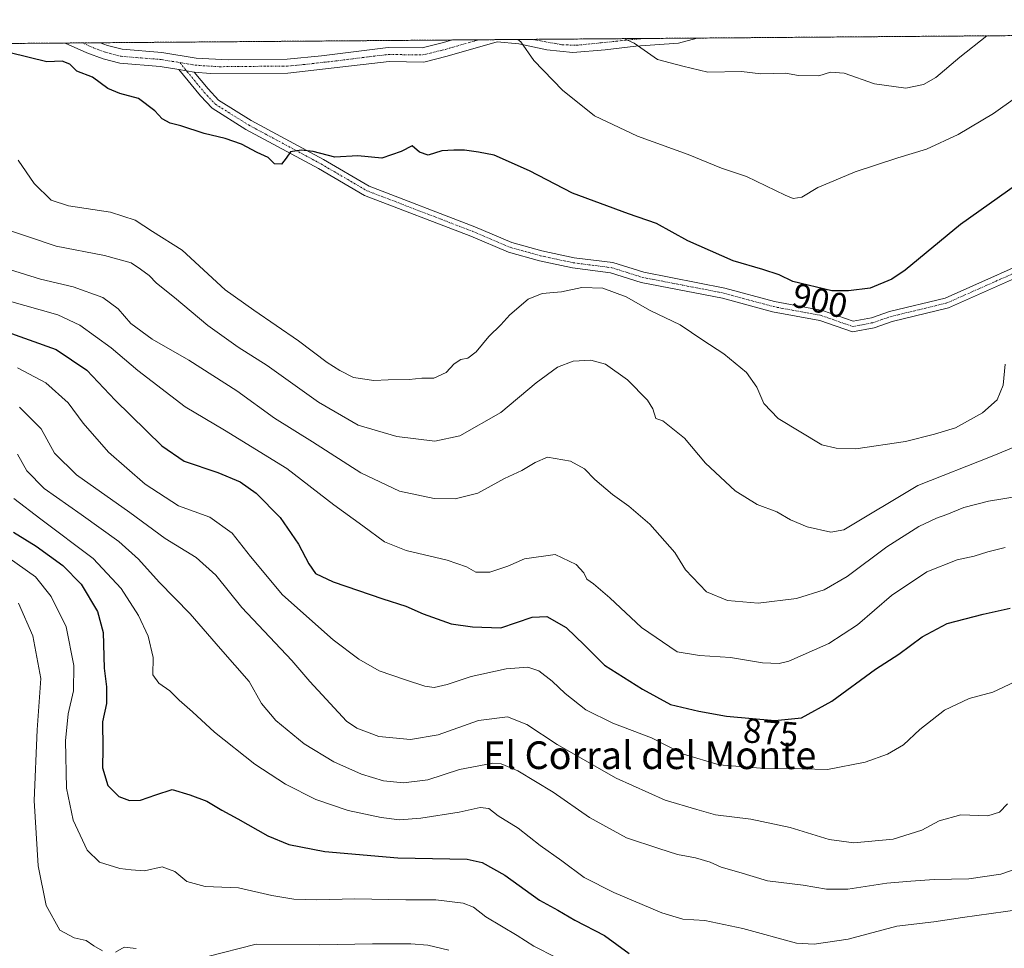
# Model space of a CAD drawing. Units: metres. Extents: x 552958 to 556394, y 4717067 to 4719408.
# Drawn here: x 555500 to 555785, y 4719140 to 4719408 of the extents above; entities that cross this region are included whole.
import ezdxf
from ezdxf.enums import TextEntityAlignment as Align

# ---------------------------------------------------------------- set-up
doc = ezdxf.new("R2010")
doc.units = ezdxf.units.M
doc.header["$MEASUREMENT"] = 0
doc.linetypes.add('TRAZO_Y_PUNTO', pattern=[1, 0.5, -0.25, 0, -0.25])
doc.linetypes.add('TRAZOS', pattern=[0.75, 0.5, -0.25])
for name, color, linetype, lineweight in [('Arbolado forestal', 92, 'TRAZOS', 0), ('Arbolado forestal CxS', 92, 'Continuous', 0), ('Camino', 19, 'Continuous', 0), ('Camino Cxs', 19, 'Continuous', 0), ('Camino eje', 39, 'TRAZO_Y_PUNTO', 13), ('Comarca CxS', 133, 'Continuous', 0), ('Comunidad Autónoma CxS', 142, 'Continuous', 0), ('Curva de nivel maestra', 36, 'Continuous', 30), ('Curva de nivel normal', 36, 'Continuous', 0), ('Espacio natural protegido CxS', 2, 'Continuous', 0), ('Municipio CxS', 142, 'Continuous', 0), ('Provincia CxS', 1, 'Continuous', 0), ('Rótulo de curva de nivel directora', 19, 'Continuous', 0), ('Texto cartográfico', 19, 'Continuous', 0)]:
    doc.layers.add(name, color=color, linetype=linetype, lineweight=lineweight)
doc.styles.add('Arial', font='txt', dxfattribs={"height": 0.2})

# ---------------------------------------------------------------- blocks, each defined once
blk = doc.blocks.new('*U167')
at = {"layer": 'Espacio natural protegido CxS', "color": 2, "linetype": 'Continuous', "lineweight": 0}
blk.add_polyline3d([(554492.94, 4719393.46, 811.25), (556375.68, 4719408.19, 810.16), (556375.68, 4719408.19, 810.16), (556388.91, 4717779.95, 596.76)], dxfattribs=at)
blk = doc.blocks.new('*U168')
at = {"layer": 'Espacio natural protegido CxS', "color": 2, "linetype": 'Continuous', "lineweight": 0}
blk.add_polyline3d([(554492.94, 4719393.46, 811.24), (556375.68, 4719408.19, 810.16), (556375.68, 4719408.19, 810.16), (556388.91, 4717779.95, 596.76)], dxfattribs=at)
blk = doc.blocks.new('*U172')
at = {"layer": 'Curva de nivel normal', "color": 36, "linetype": 'Continuous', "lineweight": 0}
blk.add_polyline3d([(555488.72, 4719258.33, 845), (555504.75, 4719247.05, 845), (555509.28, 4719241.38, 845), (555513.59, 4719232.56, 845), (555515.82, 4719221.42, 845), (555515.68, 4719214.05, 845), (555514.12, 4719207.4, 845), (555513.4, 4719199.6, 845), (555513.66, 4719185.92, 845), (555515.58, 4719176.62, 845), (555519.68, 4719168, 845), (555523.21, 4719164.53, 845), (555529.08, 4719162.73, 845), (555532.4, 4719162.27, 845), (555536.23, 4719162.02, 845), (555541.38, 4719163.14, 845), (555545.03, 4719161.85, 845), (555548.51, 4719158.97, 845), (555553.81, 4719157.46, 845), (555563.4, 4719157.11, 845), (555573.03, 4719154.9, 845), (555579.41, 4719153.79, 845), (555585.96, 4719153.62, 845), (555597.07, 4719153.94, 845), (555611.84, 4719153.65, 845), (555620.5, 4719153.62, 845), (555628.42, 4719152.68, 845), (555631.41, 4719151.5, 845), (555634.94, 4719148.67, 845), (555644.04, 4719143.3, 845), (555648.87, 4719140.22, 845), (555655.32, 4719136.96, 845)], dxfattribs=at)
blk = doc.blocks.new('*U173')
at = {"layer": 'Curva de nivel normal', "color": 36, "linetype": 'Continuous', "lineweight": 0}
blk.add_polyline3d([(555498.44, 4719269.73, 855), (555506.28, 4719263.72, 855), (555521.42, 4719252.33, 855), (555529.53, 4719243.65, 855), (555534.46, 4719235.85, 855), (555537.26, 4719229.9, 855), (555538.72, 4719223.73, 855), (555538.63, 4719218.74, 855), (555540.34, 4719216.26, 855), (555543.58, 4719214.08, 855), (555546.22, 4719211.42, 855), (555550.12, 4719207.99, 855), (555556.51, 4719202.16, 855), (555568.17, 4719192.82, 855), (555577, 4719187.04, 855), (555585.82, 4719182.66, 855), (555595.2, 4719179.42, 855), (555604.68, 4719177.46, 855), (555609.97, 4719176.78, 855), (555616.17, 4719177.24, 855), (555627.25, 4719179, 855), (555633.32, 4719180.34, 855), (555635.82, 4719180.04, 855), (555638.56, 4719177.94, 855), (555644.38, 4719174.39, 855), (555650.69, 4719169.37, 855), (555656.93, 4719164.93, 855), (555663.41, 4719160.09, 855), (555672.05, 4719155.73, 855), (555685.87, 4719149.9, 855), (555692.01, 4719148.04, 855), (555698.32, 4719147.61, 855), (555709.28, 4719145.38, 855), (555724.86, 4719141.11, 855), (555730, 4719140.83, 855), (555739.82, 4719142.29, 855), (555753.88, 4719146.02, 855), (555764.58, 4719147.27, 855), (555772.84, 4719148.51, 855), (555789.48, 4719150.79, 855)], dxfattribs=at)
blk = doc.blocks.new('*U179')
at = {"layer": 'Curva de nivel normal', "color": 36, "linetype": 'Continuous', "lineweight": 0}
blk.add_polyline3d([(555799.23, 4719289.23, 890), (555781.49, 4719281.94, 890), (555759.93, 4719273.5, 890), (555738.51, 4719260.63, 890), (555734.83, 4719259.93, 890), (555727.93, 4719261.5, 890), (555723.15, 4719263.49, 890), (555719.15, 4719265.81, 890), (555713.51, 4719267.98, 890), (555707.08, 4719271.96, 890), (555698.56, 4719279.95, 890), (555692.46, 4719287.19, 890), (555686.21, 4719292.21, 890), (555684.13, 4719292.87, 890), (555683.33, 4719295.63, 890), (555681.75, 4719298.16, 890), (555676.01, 4719304, 890), (555669.6, 4719308.52, 890), (555665.34, 4719309.69, 890), (555660.21, 4719309.45, 890), (555655.76, 4719307.73, 890), (555649.51, 4719303.14, 890), (555639.29, 4719294.58, 890), (555627.47, 4719287.85, 890), (555620.2, 4719286.29, 890), (555609.23, 4719287.59, 890), (555598.06, 4719290.91, 890), (555586.59, 4719297.61, 890), (555571.72, 4719308.14, 890), (555563.32, 4719313.47, 890), (555554.54, 4719319.76, 890), (555544.9, 4719327.81, 890), (555539.68, 4719331.94, 890), (555537.57, 4719334.17, 890), (555535.06, 4719336.08, 890), (555532.39, 4719337.86, 890), (555524.71, 4719339.94, 890), (555510.68, 4719342.71, 890), (555493.68, 4719348.42, 890)], dxfattribs=at)
blk = doc.blocks.new('*U187')
at = {"layer": 'Curva de nivel normal', "color": 36, "linetype": 'Continuous', "lineweight": 0}
blk.add_polyline3d([(555500.1, 4719296.16, 865), (555506.34, 4719289.82, 865), (555510.19, 4719282.81, 865), (555516.61, 4719276.51, 865), (555531.99, 4719265.62, 865), (555542.19, 4719258.16, 865), (555551.18, 4719252.65, 865), (555556.88, 4719247.54, 865), (555564.36, 4719238.15, 865), (555578.86, 4719222.83, 865), (555584.1, 4719216.75, 865), (555594.64, 4719205.28, 865), (555597.67, 4719203.24, 865), (555604.05, 4719200.89, 865), (555613.2, 4719200.01, 865), (555621.17, 4719201.39, 865), (555632.83, 4719205.54, 865), (555641.27, 4719206.58, 865), (555646.83, 4719204.31, 865), (555655.58, 4719198.52, 865), (555672.68, 4719188.8, 865), (555686.86, 4719182.48, 865), (555696.03, 4719179.71, 865), (555701.38, 4719178.21, 865), (555711.61, 4719177, 865), (555722.99, 4719174.57, 865), (555734.27, 4719171.08, 865), (555741.48, 4719170.08, 865), (555752.81, 4719171.2, 865), (555761.14, 4719173.73, 865), (555766.14, 4719176.44, 865), (555772.39, 4719178.23, 865), (555780.17, 4719177.96, 865), (555783.56, 4719178.97, 865), (555785.88, 4719181.4, 865)], dxfattribs=at)
blk = doc.blocks.new('*U190')
at = {"layer": 'Curva de nivel normal', "color": 36, "linetype": 'Continuous', "lineweight": 0}
blk.add_polyline3d([(555789.27, 4719270.38, 885), (555780.36, 4719268.96, 885), (555773.22, 4719267.14, 885), (555768.33, 4719265.08, 885), (555765.33, 4719264.06, 885), (555760.24, 4719261.59, 885), (555751, 4719255.69, 885), (555739.48, 4719247.13, 885), (555732.81, 4719243.25, 885), (555724.87, 4719240.76, 885), (555713.75, 4719239.42, 885), (555704.88, 4719240.22, 885), (555698.83, 4719242.74, 885), (555692.74, 4719249.08, 885), (555689.64, 4719254.05, 885), (555682.4, 4719262.31, 885), (555676.38, 4719267.52, 885), (555671.58, 4719270.83, 885), (555666.52, 4719275.22, 885), (555663.56, 4719278.28, 885), (555659.44, 4719280.49, 885), (555652.86, 4719281.68, 885), (555649.26, 4719280.1, 885), (555645.35, 4719277.82, 885), (555640.34, 4719275.46, 885), (555632.63, 4719271.29, 885), (555626.1, 4719269.63, 885), (555619.99, 4719269.72, 885), (555610.04, 4719271.8, 885), (555598.84, 4719277.11, 885), (555584.84, 4719286.05, 885), (555573.84, 4719292.96, 885), (555562.91, 4719300.8, 885), (555549.07, 4719309.74, 885), (555538.46, 4719315.75, 885), (555532.33, 4719320.29, 885), (555528.61, 4719324.56, 885), (555524.23, 4719327.85, 885), (555515.6, 4719330.88, 885), (555506.15, 4719333.14, 885), (555491.52, 4719337.67, 885)], dxfattribs=at)
blk = doc.blocks.new('*U196')
at = {"layer": 'Curva de nivel normal', "color": 36, "linetype": 'Continuous', "lineweight": 0}
for points in [[(555499.82, 4719239.46, 840), (555503.96, 4719230.02, 840), (555506.29, 4719217.64, 840), (555505.23, 4719202.81, 840), (555504.28, 4719182.38, 840), (555505.48, 4719163.46, 840), (555507.75, 4719152, 840), (555511.77, 4719144.86, 840), (555515.85, 4719142.63, 840), (555519.38, 4719141.85, 840), (555521.55, 4719140.28, 840), (555524.11, 4719138.87, 840)], [(555527.84, 4719138.5, 840), (555530.4, 4719139.91, 840), (555533.81, 4719139.55, 840)], [(555554.18, 4719137.1, 840), (555568.51, 4719140.79, 840), (555586.95, 4719140.61, 840), (555602.2, 4719140.88, 840), (555613.24, 4719140.92, 840), (555618.22, 4719140.56, 840), (555624.29, 4719139.07, 840)]]:
    blk.add_polyline3d(points, dxfattribs=at)
blk = doc.blocks.new('*U198')
at = {"layer": 'Curva de nivel normal', "color": 36, "linetype": 'Continuous', "lineweight": 0}
blk.add_polyline3d([(555496.5, 4719327.02, 880), (555511.18, 4719322.83, 880), (555517.52, 4719319.79, 880), (555526.55, 4719313.27, 880), (555534.32, 4719306.73, 880), (555548.05, 4719296.2, 880), (555559.36, 4719289.51, 880), (555577.46, 4719278.41, 880), (555591, 4719267.86, 880), (555599.43, 4719261.84, 880), (555605.69, 4719257.14, 880), (555611.89, 4719254.68, 880), (555623.8, 4719251.83, 880), (555629.37, 4719249.9, 880), (555632.13, 4719248.38, 880), (555636.16, 4719248.42, 880), (555641.34, 4719250.18, 880), (555646.2, 4719252.24, 880), (555655.02, 4719253.47, 880), (555661.16, 4719250.6, 880), (555663.35, 4719248.18, 880), (555664.16, 4719246.4, 880), (555666.17, 4719244.99, 880), (555670.81, 4719241.02, 880), (555680.05, 4719232.39, 880), (555690.32, 4719225.38, 880), (555696.77, 4719224.3, 880), (555705.77, 4719223.76, 880), (555715.03, 4719222.14, 880), (555719.8, 4719221.96, 880), (555722.67, 4719222.66, 880), (555734.19, 4719227.72, 880), (555742.47, 4719233.16, 880), (555752.37, 4719241.63, 880), (555762.54, 4719248.45, 880), (555771.3, 4719251.98, 880), (555776.28, 4719252.98, 880), (555780.16, 4719254.28, 880), (555785.17, 4719255.52, 880)], dxfattribs=at)
blk = doc.blocks.new('*U206')
at = {"layer": 'Curva de nivel normal', "color": 36, "linetype": 'Continuous', "lineweight": 0}
blk.add_polyline3d([(555779.89, 4719403.53, 910), (555772.15, 4719397.35, 910), (555765.12, 4719391.44, 910), (555761.64, 4719389.49, 910), (555756.48, 4719388.37, 910), (555747.38, 4719389.61, 910), (555738.62, 4719392.76, 910), (555734.73, 4719393.05, 910), (555731.27, 4719391.92, 910), (555725.4, 4719392.06, 910), (555721.7, 4719392.7, 910), (555714.53, 4719392.58, 910), (555708.91, 4719393.24, 910), (555699.22, 4719393.04, 910), (555692.01, 4719394.74, 910), (555684.65, 4719396.66, 910), (555677.85, 4719401.4, 910), (555674.9, 4719402.71, 910)], dxfattribs=at)
blk = doc.blocks.new('*U218')
at = {"layer": 'Curva de nivel normal', "color": 36, "linetype": 'Continuous', "lineweight": 0}
blk.add_polyline3d([(555499.48, 4719282.52, 860), (555502.22, 4719277.75, 860), (555507.19, 4719272.55, 860), (555517.9, 4719265.08, 860), (555528.77, 4719257.25, 860), (555534.49, 4719252.13, 860), (555540.45, 4719245.47, 860), (555549.49, 4719236.3, 860), (555558.2, 4719226.2, 860), (555566.49, 4719216.81, 860), (555570.06, 4719210.43, 860), (555574.19, 4719205.48, 860), (555582.4, 4719198.7, 860), (555591.01, 4719193.56, 860), (555599, 4719190, 860), (555605.4, 4719188.06, 860), (555611.18, 4719187.45, 860), (555618.24, 4719188.36, 860), (555627.37, 4719191.3, 860), (555636.96, 4719193.18, 860), (555639.42, 4719192.94, 860), (555644.26, 4719190.91, 860), (555654.43, 4719184.77, 860), (555664.96, 4719177.44, 860), (555675.68, 4719171.59, 860), (555684.99, 4719168.48, 860), (555690.42, 4719166.74, 860), (555695.61, 4719165.82, 860), (555699.88, 4719164.53, 860), (555703.06, 4719163.07, 860), (555708.2, 4719161.64, 860), (555716.46, 4719159.16, 860), (555726.81, 4719157.88, 860), (555733.5, 4719156.69, 860), (555739.66, 4719156.74, 860), (555750.95, 4719158.42, 860), (555757.92, 4719158.98, 860), (555764.69, 4719159.54, 860), (555774.75, 4719159.72, 860), (555783.97, 4719161, 860), (555790.4, 4719163.3, 860)], dxfattribs=at)
blk = doc.blocks.new('*U219')
at = {"layer": 'Curva de nivel normal', "color": 36, "linetype": 'Continuous', "lineweight": 0}
blk.add_polyline3d([(555785.24, 4719308.6, 895), (555784.64, 4719302.48, 895), (555782.9, 4719298.26, 895), (555778.7, 4719294.45, 895), (555770.81, 4719290.17, 895), (555764.74, 4719288.35, 895), (555756.41, 4719286.18, 895), (555742.04, 4719284.1, 895), (555736.36, 4719284.23, 895), (555732.18, 4719285.24, 895), (555719.51, 4719292.84, 895), (555715.44, 4719297.16, 895), (555713.34, 4719301.9, 895), (555710.41, 4719306.18, 895), (555703.87, 4719311.58, 895), (555697.77, 4719315.52, 895), (555691.17, 4719319.96, 895), (555682.49, 4719324.04, 895), (555675.62, 4719328.07, 895), (555668.85, 4719330.54, 895), (555662.8, 4719330.78, 895), (555656.87, 4719329.51, 895), (555651.32, 4719328.98, 895), (555647.19, 4719327.37, 895), (555641.97, 4719322.81, 895), (555639.36, 4719319.9, 895), (555635.83, 4719316.59, 895), (555632.16, 4719312.08, 895), (555629.81, 4719310.28, 895), (555627.74, 4719309.86, 895), (555625.81, 4719308.68, 895), (555623.5, 4719306.1, 895), (555619.93, 4719304.52, 895), (555616.51, 4719304.48, 895), (555612.79, 4719304.09, 895), (555606.72, 4719304.02, 895), (555602.57, 4719303.87, 895), (555596.74, 4719304.71, 895), (555592.77, 4719306.74, 895), (555589.05, 4719309.03, 895), (555580.78, 4719315.34, 895), (555567.84, 4719324.18, 895), (555559.56, 4719330.03, 895), (555547.11, 4719341.54, 895), (555538.52, 4719346.92, 895), (555533.57, 4719350.25, 895), (555526.4, 4719352.49, 895), (555514.25, 4719354.34, 895), (555509.22, 4719356.04, 895), (555504.29, 4719360.83, 895), (555499.73, 4719367.56, 895)], dxfattribs=at)
blk = doc.blocks.new('*U222')
at = {"layer": 'Curva de nivel normal', "color": 36, "linetype": 'Continuous', "lineweight": 0}
blk.add_polyline3d([(555499.53, 4719307.54, 870), (555507.68, 4719303.17, 870), (555514.15, 4719297.34, 870), (555518.5, 4719291.46, 870), (555525.85, 4719283.15, 870), (555536.44, 4719273.86, 870), (555546.03, 4719267.56, 870), (555555.16, 4719264.27, 870), (555561.59, 4719259.64, 870), (555566.92, 4719252.9, 870), (555576.16, 4719241.81, 870), (555590.8, 4719228.85, 870), (555598.28, 4719223.27, 870), (555604.17, 4719219.84, 870), (555611.75, 4719217.23, 870), (555617.35, 4719215.43, 870), (555620.08, 4719215.05, 870), (555623.78, 4719215.91, 870), (555630.73, 4719218.24, 870), (555640.83, 4719220.42, 870), (555647.16, 4719220.89, 870), (555650.27, 4719219.86, 870), (555654.17, 4719216.86, 870), (555657.95, 4719213.28, 870), (555663.94, 4719208.6, 870), (555671.68, 4719204.76, 870), (555682.95, 4719200.48, 870), (555692.15, 4719195.78, 870), (555702.49, 4719192.68, 870), (555714.48, 4719191.73, 870), (555722.81, 4719191.64, 870), (555733.81, 4719191.32, 870), (555744.74, 4719193.44, 870), (555751.21, 4719195.79, 870), (555755.78, 4719198.5, 870), (555760.49, 4719202.92, 870), (555767.65, 4719208.5, 870), (555774.82, 4719211.87, 870), (555781.61, 4719213.69, 870), (555788.01, 4719216.68, 870)], dxfattribs=at)
blk = doc.blocks.new('*U227')
at = {"layer": 'Curva de nivel maestra', "color": 36, "linetype": 'Continuous', "lineweight": 30}
blk.add_polyline3d([(555794.18, 4719364.49, 900), (555772.28, 4719348.98, 900), (555756.31, 4719335.75, 900), (555752.45, 4719333.19, 900), (555746.16, 4719330.53, 900), (555739.93, 4719329.78, 900), (555735.05, 4719329.77, 900), (555723.76, 4719332.48, 900), (555719.82, 4719334.36, 900), (555715.15, 4719335.94, 900), (555706.55, 4719338.44, 900), (555693.41, 4719344.26, 900), (555684.37, 4719349.21, 900), (555676.21, 4719352.04, 900), (555660.07, 4719358.05, 900), (555647.6, 4719364.51, 900), (555637.41, 4719369.04, 900), (555632.9, 4719369.84, 900), (555628.79, 4719370.45, 900), (555625.69, 4719370.45, 900), (555622.24, 4719370.28, 900), (555618.27, 4719368.97, 900), (555615.84, 4719369.84, 900), (555613.71, 4719371.69, 900), (555610.52, 4719370.09, 900), (555604.88, 4719368.18, 900), (555597.97, 4719368.79, 900), (555591.26, 4719368.44, 900), (555585.02, 4719370.04, 900), (555581.57, 4719370.47, 900), (555578.44, 4719369.96, 900), (555577.24, 4719368.16, 900), (555575.84, 4719366.44, 900), (555573.86, 4719366.46, 900), (555572.02, 4719368.31, 900), (555568.87, 4719369.82, 900), (555564.29, 4719372.2, 900), (555559.57, 4719373.87, 900), (555553.49, 4719375.32, 900), (555546.73, 4719377.49, 900), (555543.63, 4719378.24, 900), (555541.37, 4719379.52, 900), (555539.2, 4719381.84, 900), (555534.47, 4719385.44, 900), (555529.06, 4719386.81, 900), (555525.64, 4719388.32, 900), (555521.22, 4719391.6, 900), (555516.65, 4719393.34, 900), (555514.64, 4719395.32, 900), (555512.46, 4719396.15, 900), (555507.98, 4719396.02, 900), (555497.41, 4719398.64, 900)], dxfattribs=at)
blk = doc.blocks.new('*U230')
at = {"layer": 'Curva de nivel maestra', "color": 36, "linetype": 'Continuous', "lineweight": 30}
blk.add_polyline3d([(555495.1, 4719318.38, 875), (555510.73, 4719312.82, 875), (555519.6, 4719306.79, 875), (555527.75, 4719298.15, 875), (555541.29, 4719284.92, 875), (555547.7, 4719280.52, 875), (555557.49, 4719277.26, 875), (555563.92, 4719274.55, 875), (555568.58, 4719271.22, 875), (555575.44, 4719264.17, 875), (555580.82, 4719256.49, 875), (555583.76, 4719250.77, 875), (555585.67, 4719248.04, 875), (555590.8, 4719245.59, 875), (555605.17, 4719240.64, 875), (555611.84, 4719238.57, 875), (555616.84, 4719236.32, 875), (555624.94, 4719233.47, 875), (555631.13, 4719232.57, 875), (555639.32, 4719232.31, 875), (555648.35, 4719235.34, 875), (555652.61, 4719235.61, 875), (555658.19, 4719232.37, 875), (555663.54, 4719227.26, 875), (555669.29, 4719221.47, 875), (555680.32, 4719214.56, 875), (555688.38, 4719210.08, 875), (555696.62, 4719208.16, 875), (555704.64, 4719206.72, 875), (555718.54, 4719205.49, 875), (555726.3, 4719206.31, 875), (555735.12, 4719211.13, 875), (555747.72, 4719220.38, 875), (555754.41, 4719224.66, 875), (555761.21, 4719229.69, 875), (555768.47, 4719233.54, 875), (555778.9, 4719236.26, 875), (555786.64, 4719238, 875)], dxfattribs=at)
blk = doc.blocks.new('*U235')
at = {"layer": 'Curva de nivel maestra', "color": 36, "linetype": 'Continuous', "lineweight": 30}
blk.add_polyline3d([(555498.38, 4719259.98, 850), (555504.93, 4719255.88, 850), (555512.65, 4719250.28, 850), (555517.91, 4719244.88, 850), (555522.68, 4719236.99, 850), (555524.32, 4719230.97, 850), (555524.61, 4719220.59, 850), (555525.24, 4719215.27, 850), (555525.2, 4719210.37, 850), (555524.07, 4719205.1, 850), (555524.21, 4719197.53, 850), (555524.07, 4719191.82, 850), (555525.6, 4719186.65, 850), (555528.8, 4719183.56, 850), (555531.86, 4719182.37, 850), (555535.06, 4719182.46, 850), (555539.52, 4719184.03, 850), (555544.23, 4719185.55, 850), (555549.31, 4719183.96, 850), (555554.23, 4719182.21, 850), (555558.58, 4719179.54, 850), (555563.21, 4719177.08, 850), (555571.87, 4719172.17, 850), (555578.04, 4719169.63, 850), (555588.42, 4719167.64, 850), (555609.53, 4719165.8, 850), (555629.6, 4719165.34, 850), (555633.92, 4719164.4, 850), (555640.52, 4719160.75, 850), (555650.48, 4719153.5, 850), (555655.8, 4719150.64, 850), (555660.71, 4719147.76, 850), (555669.3, 4719143.28, 850), (555676.48, 4719138.09, 850)], dxfattribs=at)
blk = doc.blocks.new('*U246')
at = {"layer": 'Camino eje', "color": 39, "linetype": 'TRAZO_Y_PUNTO', "lineweight": 13}
for points in [[(555546.43, 4719395.79, 901.22), (555550.89, 4719395.06, 901.4), (555553.22, 4719394.87, 901.56), (555557.87, 4719394.6, 901.91), (555563.18, 4719394.62, 902.29), (555571.7, 4719394.74, 902.51), (555577.61, 4719394.77, 902.46), (555582.59, 4719395.24, 902.45), (555591.61, 4719396.27, 902.55), (555601.27, 4719397.49, 902.74), (555606.87, 4719398.13, 902.75), (555616.77, 4719397.99, 902.62), (555623.29, 4719399.61, 902.89), (555624.58, 4719399.98, 902.99), (555631.82, 4719402.04, 903.54), (555633.11, 4719402.38, 903.69)], [(555648.13, 4719402.5, 905.55), (555650.75, 4719402.06, 906.05), (555657.08, 4719400.94, 906.98), (555661.3, 4719400.8, 907.8), (555668.34, 4719401.5, 908.99), (555674.95, 4719402.2, 909.7), (555680.42, 4719402.75, 910.11)]]:
    blk.add_polyline3d(points, dxfattribs=at)

msp = doc.modelspace()

# ---------------------------------------------------------------- linework, layer by layer
at = {"layer": 'Arbolado forestal', "color": 92, "linetype": 'TRAZOS', "lineweight": 0}
msp.add_polyline3d([(555399.81, 4719400.56, 890.83), (555513.25, 4719401.44, 900.71), (555518.33, 4719401.48, 900.88), (555523.42, 4719401.52, 900.94), (555625.34, 4719402.32, 903.41), (555633.11, 4719402.38, 903.69), (555648.13, 4719402.5, 905.55), (555676.31, 4719402.72, 909.85), (555680.42, 4719402.75, 910.11), (555696.08, 4719402.87, 911.02), (555940.82, 4719404.79, 886.59), (555943.11, 4719404.81, 886.25), (555945.41, 4719404.82, 885.96), (556169.53, 4719406.58, 838.24)], dxfattribs=at)
at = {"layer": 'Arbolado forestal CxS', "color": 92, "linetype": 'Continuous', "lineweight": 0}
msp.add_polyline3d([(555241.38, 4719280.46, 820.15), (555269.48, 4719268.63, 818.26), (555285.63, 4719258.94, 817.39), (555291.19, 4719273.62, 824.69), (555301.18, 4719310.51, 839.52), (555318.8, 4719344.26, 855.98), (555350.4, 4719376.17, 876.3), (555399.81, 4719400.56, 890.83), (556375.68, 4719408.19, 810.16)], dxfattribs=at)
at = {"layer": 'Camino', "color": 19, "linetype": 'Continuous', "lineweight": 0}
for points in [[(555513.25, 4719401.44, 900.71), (555523.42, 4719401.52, 900.94)], [(555546.18, 4719393.75, 901.08), (555540.77, 4719394.64, 900.89), (555529.13, 4719395.57, 900.46), (555524.3, 4719396.84, 900.36), (555519.57, 4719398.56, 900.44), (555513.25, 4719401.44, 900.71)], [(555523.42, 4719401.52, 900.94), (555525.52, 4719400.76, 900.86), (555529.82, 4719399.62, 900.77), (555541.26, 4719398.71, 901.07), (555551.14, 4719397.09, 901.53), (555560.44, 4719396.56, 902.43), (555577.49, 4719396.81, 902.73), (555587.44, 4719397.75, 902.76), (555606.76, 4719400.18, 903.12), (555616.53, 4719400.04, 902.92), (555622.76, 4719401.59, 903.2), (555625.34, 4719402.32, 903.41)], [(555696.08, 4719402.87, 911.02), (555690.73, 4719401.36, 910.7), (555678.41, 4719400.56, 909.82), (555669.49, 4719399.44, 908.82), (555660.17, 4719398.72, 907.13), (555652.65, 4719399.44, 905.96), (555644.53, 4719401.2, 904.77), (555638.29, 4719401.76, 904.1), (555623.81, 4719397.63, 902.65), (555617, 4719395.94, 902.38), (555606.97, 4719396.08, 902.46), (555577.73, 4719392.72, 902.24), (555555.29, 4719392.64, 901.58), (555550.64, 4719393.02, 901.3)], [(555625.34, 4719402.32, 903.41), (555676.31, 4719402.72, 909.85), (555696.08, 4719402.87, 911.02)], [(555550.64, 4719393.02, 901.3), (555546.18, 4719393.75, 901.08)], [(555550.64, 4719393.02, 901.3), (555546.18, 4719393.75, 901.08)], [(555800.11, 4719338.72, 895.27), (555768.85, 4719324.84, 896.9), (555752.56, 4719320.89, 898.1), (555747.34, 4719319.11, 898.24), (555741.07, 4719317.88, 898.32), (555731.64, 4719321.19, 898.26), (555717.87, 4719323.73, 897.77), (555703.45, 4719327.65, 897.27), (555679.92, 4719332.22, 895.85), (555671.09, 4719335, 895.85), (555660.03, 4719336.42, 895.68), (555650.46, 4719338.46, 896.02), (555641.51, 4719340.94, 896.58), (555630.65, 4719345.56, 897.37), (555599.92, 4719357.38, 898.93), (555586.59, 4719365.16, 899.74), (555565.6, 4719376.46, 900.41), (555555.78, 4719382.56, 900.82), (555552.41, 4719386.2, 901.07), (555546.18, 4719393.75, 901.08)], [(555550.64, 4719393.02, 901.3), (555554.65, 4719388.16, 901.39), (555557.69, 4719384.88, 901.14), (555567.09, 4719379.04, 900.7), (555588.05, 4719367.76, 899.87), (555601.21, 4719360.08, 899.11), (555631.77, 4719348.32, 897.49), (555642.49, 4719343.76, 896.72), (555651.17, 4719341.36, 896.27), (555660.53, 4719339.36, 896), (555671.73, 4719337.92, 896.29), (555680.65, 4719335.12, 896.4), (555704.13, 4719330.56, 897.9), (555718.53, 4719326.64, 898.22), (555732.41, 4719324.08, 898.45), (555741.29, 4719320.96, 898.51), (555746.57, 4719322, 898.47), (555751.73, 4719323.76, 898.13), (555767.89, 4719327.68, 896.85), (555799.05, 4719341.51, 895.61)]]:
    msp.add_polyline3d(points, dxfattribs=at)
at = {"layer": 'Camino Cxs', "color": 19, "linetype": 'Continuous', "lineweight": 0}
msp.add_polyline3d([(555550.64, 4719393.02, 901.3), (555546.18, 4719393.75, 901.08), (555540.77, 4719394.64, 900.89), (555529.13, 4719395.57, 900.46), (555524.3, 4719396.84, 900.36), (555519.57, 4719398.56, 900.44), (555513.25, 4719401.44, 900.71), (555523.42, 4719401.52, 900.94), (555525.52, 4719400.76, 900.86), (555529.82, 4719399.62, 900.77), (555541.26, 4719398.71, 901.07), (555551.14, 4719397.09, 901.53), (555560.44, 4719396.56, 902.43), (555577.49, 4719396.81, 902.73), (555587.44, 4719397.75, 902.76), (555606.76, 4719400.18, 903.12), (555616.53, 4719400.04, 902.92), (555622.76, 4719401.59, 903.2), (555625.34, 4719402.32, 903.41), (555696.08, 4719402.87, 911.02), (555690.73, 4719401.36, 910.7), (555678.41, 4719400.56, 909.82), (555669.49, 4719399.44, 908.82), (555660.17, 4719398.72, 907.13), (555652.65, 4719399.44, 905.96), (555644.53, 4719401.2, 904.77), (555638.29, 4719401.76, 904.1), (555623.81, 4719397.63, 902.65), (555617, 4719395.94, 902.38), (555606.97, 4719396.08, 902.46), (555577.73, 4719392.72, 902.24), (555555.29, 4719392.64, 901.58), (555550.64, 4719393.02, 901.3)], close=True, dxfattribs=at)
msp.add_polyline3d([(555800.11, 4719338.72, 895.27), (555768.85, 4719324.84, 896.9), (555752.56, 4719320.89, 898.1), (555747.34, 4719319.11, 898.24), (555741.07, 4719317.88, 898.32), (555731.64, 4719321.19, 898.26), (555717.87, 4719323.73, 897.77), (555703.45, 4719327.65, 897.27), (555679.92, 4719332.22, 895.85), (555671.09, 4719335, 895.85), (555660.03, 4719336.42, 895.68), (555650.46, 4719338.46, 896.02), (555641.51, 4719340.94, 896.58), (555630.65, 4719345.56, 897.37), (555599.92, 4719357.38, 898.93), (555586.59, 4719365.16, 899.74), (555565.6, 4719376.46, 900.41), (555555.78, 4719382.56, 900.82), (555552.41, 4719386.2, 901.07), (555546.18, 4719393.75, 901.08), (555546.18, 4719393.75, 901.08), (555550.64, 4719393.02, 901.3), (555554.65, 4719388.16, 901.39), (555557.69, 4719384.88, 901.14), (555567.09, 4719379.04, 900.7), (555588.05, 4719367.76, 899.87), (555601.21, 4719360.08, 899.11), (555631.77, 4719348.32, 897.49), (555642.49, 4719343.76, 896.72), (555651.17, 4719341.36, 896.27), (555660.53, 4719339.36, 896), (555671.73, 4719337.92, 896.29), (555680.65, 4719335.12, 896.4), (555704.13, 4719330.56, 897.9), (555718.53, 4719326.64, 898.22), (555732.41, 4719324.08, 898.45), (555741.29, 4719320.96, 898.51), (555746.57, 4719322, 898.47), (555751.73, 4719323.76, 898.13), (555767.89, 4719327.68, 896.85), (555799.05, 4719341.51, 895.61)], dxfattribs=at)
at = {"layer": 'Camino eje', "color": 39, "linetype": 'TRAZO_Y_PUNTO', "lineweight": 13}
for points in [[(555518.34, 4719401.48, 900.88), (555521.49, 4719400.05, 900.66), (555524.91, 4719398.8, 900.51), (555527.06, 4719398.23, 900.49), (555529.48, 4719397.6, 900.56), (555535.3, 4719397.13, 900.79), (555541.02, 4719396.68, 900.98), (555546.43, 4719395.79, 901.22)], [(555546.43, 4719395.79, 901.22), (555553.53, 4719387.18, 901.22), (555556.74, 4719383.72, 900.92), (555566.35, 4719377.75, 900.53), (555587.32, 4719366.46, 899.79), (555600.57, 4719358.73, 898.96), (555615.93, 4719352.82, 898.21), (555631.21, 4719346.94, 897.42), (555642, 4719342.35, 896.64), (555646.48, 4719341.11, 896.37), (555650.82, 4719339.91, 896.15), (555655.5, 4719338.91, 895.95), (555660.28, 4719337.89, 895.81), (555671.41, 4719336.46, 896.07), (555675.87, 4719335.06, 896.1), (555680.29, 4719333.67, 896.03), (555703.79, 4719329.11, 897.5), (555710.99, 4719327.15, 897.68), (555718.2, 4719325.19, 897.99), (555732.03, 4719322.64, 898.27), (555741.18, 4719319.42, 898.4), (555744.32, 4719320.04, 898.37), (555746.96, 4719320.56, 898.34), (555752.15, 4719322.33, 898.07), (555768.37, 4719326.26, 896.87), (555784, 4719333.2, 895.81), (555799.58, 4719340.12, 895.43)]]:
    msp.add_polyline3d(points, dxfattribs=at)
at = {"layer": 'Comarca CxS', "color": 133, "linetype": 'Continuous', "lineweight": 0}
for points in [[(552995.7, 4717068.35, 645.46), (552976.44, 4717068.2, 633.83), (552972.17, 4717628.07, 626.58), (552958.79, 4719381.46, 886.73), (553131.99, 4719382.82, 934.57), (556375.68, 4719408.19, 810.16), (556394.47, 4717094.94, 604.7), (554403.02, 4717079.36, 556.47), (552995.7, 4717068.35, 645.46)], [(552995.7, 4717068.35, 645.46), (552976.44, 4717068.2, 633.83), (552972.17, 4717628.07, 626.58), (552958.79, 4719381.46, 886.73), (553131.99, 4719382.81, 934.57), (556375.68, 4719408.19, 810.16), (556394.47, 4717094.94, 604.7), (554403.02, 4717079.36, 556.47), (552995.7, 4717068.35, 645.46)]]:
    msp.add_polyline3d(points, close=True, dxfattribs=at)
at = {"layer": 'Comunidad Autónoma CxS', "color": 142, "linetype": 'Continuous', "lineweight": 0}
msp.add_polyline3d([(552995.7, 4717068.35, 645.46), (552976.44, 4717068.2, 633.83), (552972.17, 4717628.07, 626.58), (552958.79, 4719381.46, 886.73), (556375.68, 4719408.19, 810.16), (556394.47, 4717094.94, 604.7), (552995.7, 4717068.35, 645.46)], close=True, dxfattribs=at)
msp.add_polyline3d([(552995.7, 4717068.35, 645.46), (552976.44, 4717068.2, 633.83), (552972.17, 4717628.07, 626.58), (552958.79, 4719381.46, 886.73), (556375.68, 4719408.19, 810.16), (556394.47, 4717094.94, 604.7), (552995.7, 4717068.35, 645.46)], close=True, dxfattribs=at)
at = {"layer": 'Curva de nivel normal', "color": 36, "linetype": 'Continuous', "lineweight": 0}
msp.add_polyline3d([(555644.24, 4719402.47, 905), (555645.08, 4719401.75, 905), (555648.82, 4719396.38, 905), (555657.19, 4719387.82, 905), (555666.38, 4719380.35, 905), (555678.85, 4719374.49, 905), (555693.49, 4719369.2, 905), (555703.12, 4719365.2, 905), (555710.38, 4719362.84, 905), (555721.62, 4719357.39, 905), (555723.85, 4719356.51, 905), (555726.37, 4719356.85, 905), (555731.04, 4719359.69, 905), (555735.7, 4719361.56, 905), (555741.81, 4719364.15, 905), (555754.14, 4719368.2, 905), (555762.48, 4719370.75, 905), (555771.65, 4719375.01, 905), (555781.87, 4719381.06, 905), (555793.86, 4719389.64, 905), (555799.73, 4719394.15, 905), (555805.28, 4719397.61, 905), (555821.26, 4719403.78, 905), (555821.45, 4719403.85, 905)], dxfattribs=at)
at = {"layer": 'Municipio CxS', "color": 142, "linetype": 'Continuous', "lineweight": 0}
for points in [[(554492.94, 4719393.46, 811.25), (556375.68, 4719408.19, 810.16), (556375.68, 4719408.19, 810.16), (556388.91, 4717779.95, 596.76)], [(554492.94, 4719393.46, 811.24), (556375.68, 4719408.19, 810.16), (556375.68, 4719408.19, 810.16), (556388.91, 4717779.95, 596.76)]]:
    msp.add_polyline3d(points, dxfattribs=at)
at = {"layer": 'Provincia CxS', "color": 1, "linetype": 'Continuous', "lineweight": 0}
msp.add_polyline3d([(556394.47, 4717094.94, 604.7), (552976.44, 4717068.2, 633.83), (552958.79, 4719381.46, 886.73), (556375.68, 4719408.19, 810.16), (556394.47, 4717094.94, 604.7)], close=True, dxfattribs=at)
msp.add_polyline3d([(556394.47, 4717094.94, 604.7), (552976.44, 4717068.2, 633.83), (552958.79, 4719381.46, 886.73), (556375.68, 4719408.19, 810.16), (556394.47, 4717094.94, 604.7)], close=True, dxfattribs=at)

# ---------------------------------------------------------------- block references
at = {"layer": 'Camino eje', "color": 39, "linetype": 'TRAZO_Y_PUNTO', "lineweight": 13}
msp.add_blockref('*U246', (0, 0), dxfattribs=at)
at = {"layer": 'Curva de nivel maestra', "color": 36, "linetype": 'Continuous', "lineweight": 30}
for name in ['*U230', '*U227', '*U235']:
    msp.add_blockref(name, (0, 0), dxfattribs=at)
at = {"layer": 'Curva de nivel normal', "color": 36, "linetype": 'Continuous', "lineweight": 0}
for name in ['*U190', '*U198', '*U179', '*U219', '*U187', '*U222', '*U218', '*U173', '*U172', '*U196', '*U206']:
    msp.add_blockref(name, (0, 0), dxfattribs=at)
at = {"layer": 'Espacio natural protegido CxS', "color": 2, "linetype": 'Continuous', "lineweight": 0}
for name in ['*U167', '*U168']:
    msp.add_blockref(name, (0, 0), dxfattribs=at)

# ---------------------------------------------------------------- texts
at = {"layer": 'Rótulo de curva de nivel directora', "color": 19, "linetype": 'Continuous', "lineweight": 0, "style": 'Arial'}
for s, rotation, p in [('900', -13.4977, (555731.65, 4719326.95)), ('875', -5.057, (555717.42, 4719202.05))]:
    msp.add_text(s, height=7, rotation=rotation, dxfattribs=at).set_placement(p, align=Align.MIDDLE_CENTER)
at = {"layer": 'Texto cartográfico', "color": 19, "linetype": 'Continuous', "lineweight": 0, "style": 'Arial'}
msp.add_text('El Corral del Monte', height=8, dxfattribs=at).set_placement((555682.4, 4719195.45), align=Align.MIDDLE_CENTER)

doc.saveas('drawing.dxf')
